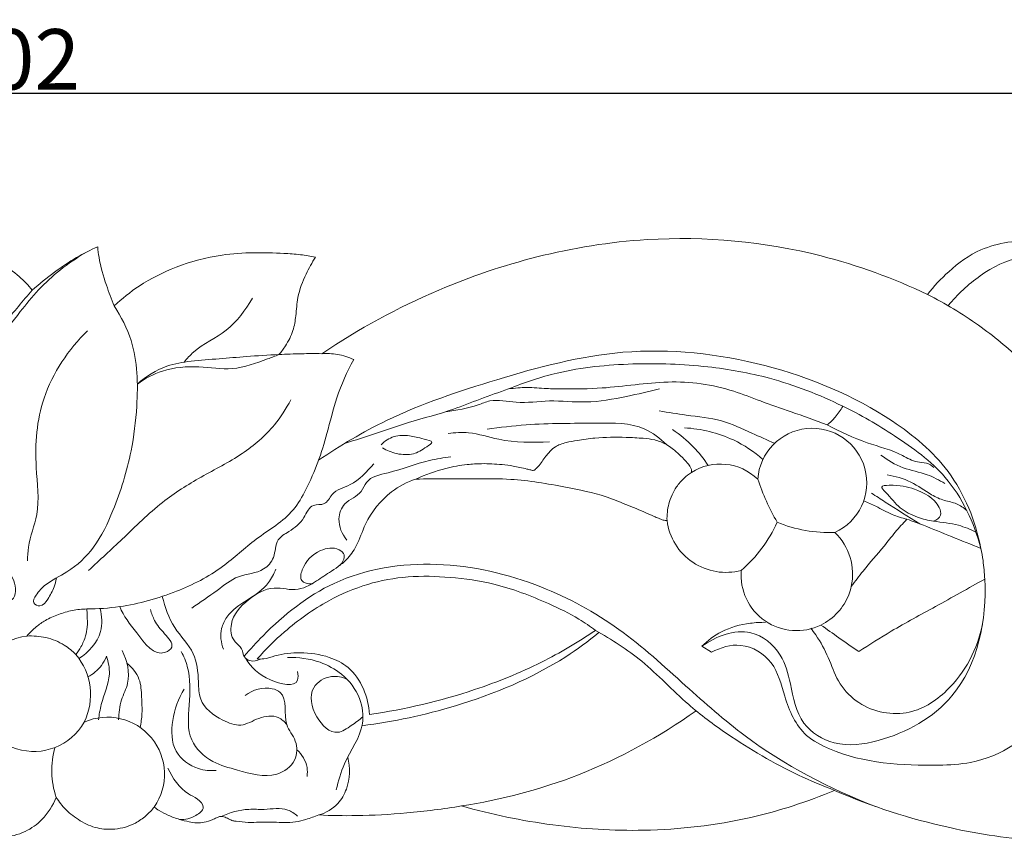
# Model space of a CAD drawing. Units: millimetres. Extents: x -123 to 1218, y -402 to 755.
# Drawn here: x 356 to 437, y 431 to 499 of the extents above; entities that cross this region are included whole.
import ezdxf

# ---------------------------------------------------------------- set-up
doc = ezdxf.new("R2010")
doc.units = ezdxf.units.MM
doc.header["$MEASUREMENT"] = 0
doc.layers.get('0').update_dxf_attribs({"lineweight": 5})
doc.styles.add('Arial', font='arial.ttf')
doc.dimstyles.new('Default', dxfattribs={"dimtxt": 5, "dimasz": 1, "dimexe": 0.5, "dimexo": 0.5, "dimgap": 0.25, "dimtad": 1, "dimtoh": 1, "dimdec": 0, "dimzin": 1, "dimdsep": 46, "dimtxsty": 'Arial', "dimcen": 0.5, "dimadec": 0, "dimazin": 0, "dimtfac": 1, "dimtdec": 4, "dimtix": 1, "dimtmove": 1, "dimatfit": 3, "dimfxl": 1, "dimtolj": 1, "dimtzin": 1, "dimarcsym": 0})

# ---------------------------------------------------------------- blocks, each defined once
blk = doc.blocks.new('*D9')
at = {"color": 0, "lineweight": -2, "transparency": 16777216}
for p, q in [((154.004, 451.264), (154.004, 493.913)), ((556.323, 451.264), (556.323, 493.913)), ((155.004, 493.413), (555.323, 493.413))]:
    blk.add_line(p, q, dxfattribs=at)
at = {"color": 0, "transparency": 16777216}
for points in [[(155.004, 493.579), (155.004, 493.246), (154.004, 493.413)], [(555.323, 493.579), (555.323, 493.246), (556.323, 493.413)]]:
    blk.add_solid(points, dxfattribs=at)
at = {"layer": 'Defpoints', "color": 0, "transparency": 16777216}
for p in [(556.323, 493.413), (154.004, 450.764), (556.323, 450.764)]:
    blk.add_point(p, dxfattribs=at)
at = {"color": 0, "transparency": 16777216, "insert": (355.164, 496.216), "char_height": 5, "attachment_point": 5, "style": 'Arial'}
blk.add_mtext('\\A1;402', dxfattribs=at)
blk = doc.blocks.new('N-317_402_50')
blk.add_line((412.358, 447.613), (413.155, 447.115))
for centre, radius, start, end in [((421.488, 461.147), 4.518, 294.54532, 176.17381), ((413.876, 458.222), 4.477, 46.11577, 122.23695), ((436.636, 468.14), 20.764, 198.79908, 209.59842), ((414.338, 458.649), 4.916, 187.30454, 284.98622), ((408.407, 462.373), 11.12, 310.36399, 336.19402), ((422.933, 468.529), 11.5, 247.76472, 272.15124), ((420.035, 453.579), 4.801, 347.78484, 46.08775), ((420.192, 453.507), 4.6, 175.10095, 296.05976), ((357.016, 443.697), 4.793, 97.03579, 330.4414), ((356.569, 443.599), 5.142, 333.85856, 40.28937), ((363.109, 437.014), 4.728, 325.02849, 114.0185), ((365.297, 437.343), 6.807, 163.8792, 199.19967)]:
    blk.add_arc(centre, radius, start, end)
for points, knots in [([(351.312, 481.45), (351.799, 481.135), (352.815, 480.463), (354.266, 479.332), (355.77, 478.353), (356.555, 477.501), (356.887, 477.095)], [1574.072483, 1574.072483, 1574.072483, 1574.072483, 1576.334887, 1578.817666, 1581.252471, 1583.298377, 1583.298377, 1583.298377, 1583.298377]), ([(380.867, 471.841), (383.913, 473.893), (389.694, 477.037), (398.83, 480.144), (409.514, 481.876), (420.701, 480.831), (428.22, 478.088), (431.043, 476.742)], [1637.504637, 1637.504637, 1637.504637, 1637.504637, 1651.829142, 1662.979785, 1675.007001, 1693.817022, 1706.017279, 1706.017279, 1706.017279, 1706.017279]), ([(431.043, 476.742), (431.564, 477.427), (432.893, 478.831), (435.117, 480.476), (437.788, 481.162), (439.45, 481.264), (440.326, 481.213)], [183.352919, 183.352919, 183.352919, 183.352919, 186.707257, 190.878963, 193.910979, 197.32985, 197.32985, 197.32985, 197.32985]), ([(356.887, 477.095), (357.471, 477.621), (358.656, 478.581), (360.464, 479.797), (361.706, 480.428), (362.301, 480.694)], [1583.298377, 1583.298377, 1583.298377, 1583.298377, 1586.363551, 1589.237952, 1591.78091, 1591.78091, 1591.78091, 1591.78091]), ([(362.301, 480.694), (362.327, 480.402), (362.456, 479.319), (362.95, 477.681), (363.431, 476.357), (363.668, 475.792)], [1591.78091, 1591.78091, 1591.78091, 1591.78091, 1592.921837, 1596.027131, 1598.417316, 1598.417316, 1598.417316, 1598.417316]), ([(354.794, 453.066), (354.59, 452.986), (354.039, 452.65), (354.289, 451.604), (355.329, 451.303), (355.66, 452.585), (354.834, 454.075), (353.242, 455.542), (352.476, 457.981), (352.966, 460.626), (352.194, 463.476), (351.66, 466.694), (352.519, 469.887), (353.971, 472.839), (355.724, 475.124), (357.886, 477.822), (359.828, 479.33), (361.226, 480.173)], [0, 0, 0, 0, 0.854144, 2.209656, 3.127107, 4.098119, 6.289451, 9.66473, 12.386477, 15.830032, 19.924402, 23.754245, 28.414742, 32.491704, 36.555354, 39.605133, 45.969644, 45.969644, 45.969644, 45.969644]), ([(363.668, 475.792), (364.31, 476.398), (365.901, 477.671), (368.908, 479.173), (372.159, 480.05), (375.185, 480.234), (377.354, 480.176), (379.061, 480.067), (379.932, 479.916), (380.344, 479.829)], [1598.417316, 1598.417316, 1598.417316, 1598.417316, 1601.858358, 1606.312214, 1611.434318, 1614.872551, 1618.096404, 1619.895306, 1621.537957, 1621.537957, 1621.537957, 1621.537957]), ([(380.344, 479.829), (380.052, 479.385), (379.469, 478.315), (378.829, 476.683), (378.743, 475.07), (378.529, 473.683), (377.965, 472.619), (377.512, 471.996), (377.318, 471.767)], [1621.537957, 1621.537957, 1621.537957, 1621.537957, 1623.60979, 1626.288894, 1628.269422, 1629.885411, 1631.718671, 1632.888973, 1632.888973, 1632.888973, 1632.888973]), ([(432.76, 475.806), (433.502, 476.764), (435.301, 478.4), (438.901, 480.342), (444.752, 478.498), (449.406, 474.232), (451.592, 469.306), (452.667, 467.32), (453.016, 466.656)], [0, 0, 0, 0, 4.729574, 9.481201, 15.039101, 27.142881, 33.027002, 35.953452, 35.953452, 35.953452, 35.953452]), ([(356.887, 477.095), (356.095, 476.225), (354.742, 474.569), (352.748, 471.87), (351.435, 468.992), (350.692, 465.875), (351.472, 463.431), (351.623, 461.095), (351.735, 458.841), (352.352, 456.028), (354.017, 454.457), (354.681, 453.267), (354.794, 453.066)], [0, 0, 0, 0, 4.589805, 8.339545, 13.032365, 16.914652, 20.434424, 22.809624, 26.026528, 29.287641, 33.700316, 34.600225, 34.600225, 34.600225, 34.600225]), ([(375.122, 476.431), (374.533, 475.456), (373.194, 473.567), (370.686, 472.542), (369.7, 471.433), (369.455, 471.142)], [0, 0, 0, 0, 4.441466, 8.6904, 10.174579, 10.174579, 10.174579, 10.174579]), ([(431.043, 476.742), (432.508, 475.997), (435.239, 474.35), (437.704, 472.329), (438.821, 471.279)], [0, 0, 0, 0, 6.40733, 12.387111, 12.387111, 12.387111, 12.387111]), ([(363.668, 475.792), (364.252, 474.907), (365.589, 472.295), (365.679, 468.049), (365.098, 463.309), (363.881, 459.359), (362.2, 455.826), (360.109, 453.832), (358.138, 452.939), (357.293, 452.065), (356.82, 451.18), (357.679, 450.792), (358.259, 451.624), (358.662, 452.378), (358.836, 452.991), (358.885, 453.228)], [0, 0, 0, 0, 4.133503, 11.220943, 16.085894, 22.786773, 27.263995, 31.15977, 33.848203, 35.384179, 36.225031, 36.949258, 38.052368, 39.544345, 40.48751, 40.48751, 40.48751, 40.48751]), ([(361.465, 473.742), (359.882, 472.192), (357.415, 468.588), (357.001, 463.05), (357.621, 458.846), (356.546, 456.374), (356.496, 455.06), (356.49, 454.679)], [0, 0, 0, 0, 8.640153, 16.141368, 21.226207, 24.842008, 26.326247, 26.326247, 26.326247, 26.326247]), ([(380.595, 463.027), (382.393, 464.242), (387.084, 467.023), (395.625, 469.872), (406.1, 472.683), (417.632, 471.424), (426.837, 467.588), (433.32, 462.25), (435.014, 457.983), (435.466, 455.718)], [0, 0, 0, 0, 8.462165, 21.138618, 35.025732, 50.379342, 65.362299, 73.434359, 82.443593, 82.443593, 82.443593, 82.443593]), ([(365.587, 469.327), (366.3, 469.957), (367.73, 470.859), (370.132, 471.275), (372.343, 471.404), (374.77, 471.632), (376.42, 471.724), (377.318, 471.767)], [0, 0, 0, 0, 3.707504, 6.364318, 9.421856, 12.357892, 15.864935, 15.864935, 15.864935, 15.864935]), ([(365.587, 469.327), (366.222, 469.784), (367.839, 470.644), (370.606, 470.873), (373.554, 470.36), (375.75, 471.178), (377.006, 471.639), (377.318, 471.767)], [0, 0, 0, 0, 3.049839, 6.982629, 10.601356, 14.526417, 15.841673, 15.841673, 15.841673, 15.841673]), ([(377.318, 471.767), (377.938, 471.802), (379.121, 471.847), (380.305, 471.849), (380.867, 471.841)], [1632.888973, 1632.888973, 1632.888973, 1632.888973, 1635.312192, 1637.504637, 1637.504637, 1637.504637, 1637.504637]), ([(380.867, 471.841), (381.298, 471.872), (382.21, 471.833), (383.082, 471.553), (383.509, 471.354)], [0, 0, 0, 0, 1.684894, 3.521738, 3.521738, 3.521738, 3.521738]), ([(361.409, 450.703), (362.317, 450.707), (364.855, 450.885), (368.712, 451.958), (372.573, 453.914), (375.408, 456.665), (378.263, 458.265), (380.077, 461.458), (381.199, 464.6), (382.044, 468.345), (382.965, 470.337), (383.509, 471.354)], [0, 0, 0, 0, 3.541165, 9.881522, 15.503781, 20.17771, 25.271348, 27.832491, 34.269234, 38.268908, 42.764368, 42.764368, 42.764368, 42.764368]), ([(396.328, 468.921), (397.639, 469.461), (401, 470.577), (406.609, 471.125), (412.522, 470.925), (418.417, 469.874), (422.078, 468.458), (424.013, 467.489)], [74.710414, 74.710414, 74.710414, 74.710414, 80.241499, 88.440562, 96.529186, 103.265855, 111.705368, 111.705368, 111.705368, 111.705368]), ([(422.728, 465.943), (421.733, 466.312), (419.898, 466.992), (417.302, 467.864), (414.88, 468.835), (412.307, 469.427), (409.541, 469.563), (406.808, 469.283), (403.915, 468.933), (401.461, 468.92), (399.388, 468.941), (397.888, 469.086), (396.835, 468.99), (396.328, 468.921)], [39.623806, 39.623806, 39.623806, 39.623806, 43.760655, 47.254021, 50.305758, 53.92821, 57.488638, 61.055372, 64.628479, 68.848589, 70.608673, 72.712996, 74.710414, 74.710414, 74.710414, 74.710414]), ([(396.328, 468.921), (395.543, 468.646), (394.021, 468.114), (391.317, 467.022), (388.391, 466.292), (385.406, 465.247), (383.631, 464.686), (382.74, 464.402)], [0, 0, 0, 0, 3.244248, 6.288242, 11.360416, 14.975897, 18.620411, 18.620411, 18.620411, 18.620411]), ([(391.13, 467.04), (392.034, 467.156), (393.284, 467.348), (395.136, 468.15), (397.172, 467.64), (399.795, 468.063), (402.871, 467.68), (405.92, 468.254), (407.943, 468.688), (408.842, 468.933)], [0, 0, 0, 0, 3.556684, 4.908976, 7.719142, 11.315677, 15.226043, 19.67457, 23.308419, 23.308419, 23.308419, 23.308419]), ([(361.551, 453.901), (362.477, 454.769), (364.537, 456.624), (367.398, 459.508), (370.865, 461.699), (374.25, 463.375), (376.818, 465.575), (377.92, 467.295), (378.293, 468.027)], [0, 0, 0, 0, 4.950238, 10.819604, 15.778311, 20.856169, 25.536266, 28.743373, 28.743373, 28.743373, 28.743373]), ([(424.013, 467.489), (423.842, 467.166), (423.461, 466.602), (422.97, 466.134), (422.728, 465.943)], [111.705368, 111.705368, 111.705368, 111.705368, 113.131471, 114.33422, 114.33422, 114.33422, 114.33422]), ([(424.013, 467.489), (425.505, 466.789), (428.471, 465.027), (433.126, 461.66), (434.903, 457.842), (435.466, 455.718)], [0, 0, 0, 0, 6.42764, 13.46927, 22.038767, 22.038767, 22.038767, 22.038767]), ([(418.371, 464.418), (417.749, 464.709), (416.293, 465.328), (413.949, 466.46), (411.282, 466.684), (409.569, 466.986), (408.822, 467.097)], [0, 0, 0, 0, 2.678691, 6.186289, 10.042064, 12.98806, 12.98806, 12.98806, 12.98806]), ([(409.407, 464.311), (408.886, 464.833), (407.189, 466.154), (402.965, 466.051), (398.669, 466.102), (395.626, 465.738), (394.554, 465.583)], [0, 0, 0, 0, 2.875997, 8.030347, 15.693055, 19.917072, 19.917072, 19.917072, 19.917072]), ([(422.728, 465.943), (423.811, 465.407), (425.831, 464.398), (428.469, 463.799), (429.976, 462.808), (430.955, 462.851), (431.387, 462.574), (431.572, 462.424)], [0, 0, 0, 0, 4.715357, 8.741563, 10.510812, 11.491063, 12.419092, 12.419092, 12.419092, 12.419092]), ([(385.882, 464.042), (386.249, 463.821), (387.069, 463.493), (388.502, 463.418), (389.251, 463.947), (390.247, 464.567), (388.998, 464.846), (388.181, 465.081), (386.802, 465.101), (386.072, 464.598), (385.77, 464.301)], [0, 0, 0, 0, 1.672008, 3.457502, 5.092512, 5.800173, 6.704237, 8.313077, 9.972757, 11.623846, 11.623846, 11.623846, 11.623846]), ([(399.722, 464.541), (398.321, 464.473), (396.029, 464.459), (393.328, 465.405), (391.893, 465.304), (391.336, 465.228)], [0, 0, 0, 0, 5.468242, 8.794263, 10.984666, 10.984666, 10.984666, 10.984666]), ([(411.488, 462.009), (411.5, 462.066), (411.511, 462.213), (411.399, 462.491), (411.088, 462.896), (410.562, 463.402), (409.996, 463.939), (409.288, 464.407), (408.479, 464.734), (407.343, 464.856), (405.693, 464.941), (403.854, 464.931), (402.204, 464.692), (401.241, 464.531), (400.635, 464.353), (400.156, 464.133), (399.805, 463.794), (399.473, 463.417), (399.169, 463.032), (398.935, 462.635), (398.712, 462.42), (398.618, 462.338), (398.599, 462.323)], [100.416516, 100.416516, 100.416516, 100.416516, 100.644019, 100.978151, 101.552605, 102.629218, 103.823876, 104.583357, 105.93161, 107.175426, 109.016495, 112.384644, 114.316349, 115.514562, 116.189778, 116.777092, 117.548906, 118.065387, 118.74183, 119.460167, 119.84732, 119.943808, 119.943808, 119.943808, 119.943808]), ([(412.883, 462.587), (412.517, 463.129), (411.626, 464.23), (410.536, 465.139), (409.911, 465.563)], [0, 0, 0, 0, 2.549387, 5.491877, 5.491877, 5.491877, 5.491877]), ([(410.9, 465.704), (412.291, 465.623), (414.67, 465.059), (416.669, 463.728), (417.409, 463.091)], [0, 0, 0, 0, 5.433859, 9.243369, 9.243369, 9.243369, 9.243369]), ([(382.935, 456.413), (382.543, 456.897), (382.067, 457.974), (382.694, 459.668), (384.108, 460.083), (384.623, 461.629), (387.017, 462.049), (389.164, 462.942), (390.959, 463.222), (391.547, 463.303)], [0, 0, 0, 0, 2.428946, 4.151582, 6.375017, 7.486015, 10.027545, 14.696292, 17.010286, 17.010286, 17.010286, 17.010286]), ([(427.167, 463.448), (427.739, 463.033), (428.952, 462.274), (430.903, 461.959), (432.007, 461.369), (432.479, 461.094)], [0, 0, 0, 0, 2.759643, 5.462661, 7.591486, 7.591486, 7.591486, 7.591486]), ([(385.169, 462.733), (384.596, 462.075), (383.612, 460.94), (381.751, 460.538), (381.219, 459.225), (379.925, 459.482), (379.384, 458.026), (378.353, 457.207), (376.971, 456.451), (377.068, 454.97), (375.875, 453.646), (373.887, 453.605), (372.088, 452.095), (370.781, 451.274), (370.094, 450.766)], [0, 0, 0, 0, 3.4009, 5.620324, 6.903676, 8.072516, 9.752351, 11.942587, 13.41757, 15.377982, 16.997106, 19.826677, 22.563137, 25.896585, 25.896585, 25.896585, 25.896585]), ([(398.599, 462.323), (398.581, 462.294), (398.533, 462.239), (398.437, 462.174), (398.305, 462.178), (398.11, 462.225), (397.763, 462.31), (397.284, 462.429), (396.606, 462.565), (395.546, 462.694), (394.271, 462.763), (392.709, 462.67), (390.857, 462.328), (389.451, 461.83), (388.649, 461.458)], [53.31948, 53.31948, 53.31948, 53.31948, 53.452381, 53.601511, 53.751735, 53.950598, 54.388522, 55.13899, 55.879327, 57.083316, 59.29917, 60.848387, 63.17515, 66.624328, 66.624328, 66.624328, 66.624328]), ([(409.461, 458.024), (409.447, 458.488), (409.554, 459.477), (410.095, 460.684), (410.815, 461.511), (411.271, 461.867), (411.488, 462.009)], [94.355952, 94.355952, 94.355952, 94.355952, 96.168489, 98.175287, 99.405479, 100.416516, 100.416516, 100.416516, 100.416516]), ([(434.292, 458.862), (434.038, 459.083), (433.464, 459.491), (432.387, 459.648), (431.108, 460.264), (429.709, 461.326), (428.374, 461.69), (427.706, 461.814)], [0, 0, 0, 0, 1.313064, 2.658714, 4.171203, 6.802434, 9.450601, 9.450601, 9.450601, 9.450601]), ([(388.649, 461.458), (387.938, 461.21), (386.216, 460.324), (384.551, 458.225), (383.873, 456.048), (382.883, 454.617), (381.567, 453.782), (380.407, 453.004), (379.413, 452.398), (378.563, 452.27), (377.744, 452.377), (376.453, 452.565), (374.674, 451.528), (373.194, 449.911), (373.371, 448.098), (374.311, 447.524), (374.346, 446.73), (374.992, 446.297), (375.508, 446.415), (375.766, 446.556)], [0, 0, 0, 0, 2.935022, 7.426747, 9.965676, 11.799272, 14.066461, 15.961944, 17.280355, 18.558365, 19.209364, 20.508539, 23.537504, 26.745429, 28.555996, 29.72602, 30.658559, 31.332518, 32.480795, 32.480795, 32.480795, 32.480795]), ([(388.649, 461.458), (390.344, 461.481), (392.963, 461.456), (397.125, 461.512), (400.685, 460.87), (403.82, 460.25), (405.936, 459.404), (407.264, 458.876), (408.233, 458.437), (408.764, 458.209), (409.113, 458.052), (409.357, 458.026), (409.461, 458.024)], [66.624328, 66.624328, 66.624328, 66.624328, 73.235999, 76.849242, 82.822577, 87.296037, 89.267956, 91.691363, 92.8757, 93.411606, 93.949728, 94.355952, 94.355952, 94.355952, 94.355952]), ([(435.053, 457.059), (434.589, 457.291), (433.458, 457.769), (431.77, 457.9), (430.122, 458.252), (428.603, 459.075), (427.975, 459.967), (427.028, 460.911), (428.645, 461), (429.978, 460.705), (431.818, 459.811), (432.27, 458.386), (431.783, 458.06), (431.547, 457.972)], [0, 0, 0, 0, 2.02004, 4.734477, 6.528061, 8.639527, 11.014403, 11.639385, 12.469226, 15.222233, 18.533014, 19.375009, 20.354587, 20.354587, 20.354587, 20.354587]), ([(426.409, 460.288), (426.783, 460.044), (428.108, 459.186), (429.443, 458.343), (430.405, 457.747)], [0, 0, 0, 0, 1.744107, 6.157063, 6.157063, 6.157063, 6.157063]), ([(425.754, 459.659), (426.089, 459.513), (426.892, 459.167), (428.016, 458.496), (428.922, 458.232), (429.338, 458.133)], [0, 0, 0, 0, 1.424889, 3.407667, 5.076326, 5.076326, 5.076326, 5.076326]), ([(424.727, 452.563), (425.047, 452.995), (425.911, 454.143), (427.201, 455.578), (428.343, 457.064), (429.004, 457.784), (429.338, 458.133)], [52.793586, 52.793586, 52.793586, 52.793586, 54.890697, 58.392884, 60.311343, 62.197683, 62.197683, 62.197683, 62.197683]), ([(429.338, 458.133), (429.795, 457.972), (431.034, 457.523), (433.058, 456.67), (434.65, 456.043), (435.466, 455.718)], [62.197683, 62.197683, 62.197683, 62.197683, 64.087165, 67.336646, 70.76138, 70.76138, 70.76138, 70.76138]), ([(380.038, 452.783), (379.744, 452.775), (378.962, 452.91), (379.339, 454.514), (380.437, 455.595), (382.042, 455.896), (382.935, 455.121), (382.576, 454.536), (382.357, 454.315)], [0, 0, 0, 0, 1.144174, 2.293445, 5.164403, 7.163714, 7.93019, 9.144988, 9.144988, 9.144988, 9.144988]), ([(435.466, 455.718), (435.532, 455.383), (435.674, 454.542), (435.757, 453.693), (435.785, 453.183)], [70.76138, 70.76138, 70.76138, 70.76138, 72.09343, 74.084426, 74.084426, 74.084426, 74.084426]), ([(426.732, 434.346), (422.911, 435.81), (417.275, 438.759), (410.799, 444.509), (405.624, 449.271), (398.694, 453.042), (390.519, 454.955), (381.982, 453.662), (377.107, 449.721), (374.93, 447.375), (374.435, 446.784)], [0, 0, 0, 0, 15.959022, 24.348371, 33.74955, 43.300672, 54.767313, 66.030519, 75.527119, 78.534484, 78.534484, 78.534484, 78.534484]), ([(372.717, 447.374), (372.511, 447.91), (372.39, 448.89), (373.466, 451.13), (376.043, 451.829), (376.886, 453.611), (377.06, 453.998)], [0, 0, 0, 0, 2.243234, 3.562043, 9.401398, 11.05488, 11.05488, 11.05488, 11.05488]), ([(375.514, 446.566), (376.213, 447.363), (378.039, 449.166), (381.087, 451.352), (384.602, 452.85), (388.031, 453.483), (391.56, 453.372), (395.527, 452.82), (399.065, 451.45), (401.86, 450.112), (403.091, 449.259), (403.529, 448.927)], [41.970918, 41.970918, 41.970918, 41.970918, 46.104968, 51.950241, 56.484445, 60.897715, 65.429051, 70.208027, 76.44452, 80.128031, 82.268787, 82.268787, 82.268787, 82.268787]), ([(435.785, 453.183), (435.981, 449.837), (434.667, 443.402), (428.183, 439.837), (423.485, 439.158), (420.311, 441.132), (419.782, 444.235), (419.035, 447.156), (416.158, 449.507), (413.487, 448.435), (412.358, 447.613)], [0, 0, 0, 0, 13.073978, 22.344591, 27.080393, 30.988132, 35.443746, 38.74228, 42.719597, 48.165186, 48.165186, 48.165186, 48.165186]), ([(435.785, 453.183), (434.427, 452.423), (431.854, 450.963), (428.307, 449.072), (426.228, 447.755), (425.343, 447.173)], [74.084426, 74.084426, 74.084426, 74.084426, 80.157166, 85.622039, 89.751346, 89.751346, 89.751346, 89.751346]), ([(422.212, 449.375), (422.731, 449.639), (423.68, 450.341), (424.435, 451.551), (424.674, 452.328), (424.727, 452.563)], [47.363815, 47.363815, 47.363815, 47.363815, 49.63452, 51.854128, 52.793586, 52.793586, 52.793586, 52.793586]), ([(367.652, 451.74), (367.895, 450.854), (368.454, 449.092), (370.463, 447.214), (370.656, 444.989), (370.689, 442.797), (372.319, 441.566), (374.208, 440.843), (375.601, 441.76), (377.114, 441.968), (377.78, 441.364), (377.968, 441.123)], [0, 0, 0, 0, 3.583589, 7.055903, 10.145946, 12.000869, 15.310032, 17.298491, 19.385806, 21.466599, 22.659487, 22.659487, 22.659487, 22.659487]), ([(356.429, 448.454), (356.667, 448.736), (357.151, 449.21), (358.025, 449.833), (359.045, 450.261), (360.195, 450.613), (361.003, 450.695), (361.409, 450.703)], [18.316255, 18.316255, 18.316255, 18.316255, 19.754125, 20.945517, 22.479387, 24.042771, 25.624217, 25.624217, 25.624217, 25.624217]), ([(361.409, 450.703), (361.418, 450.525), (361.432, 450.022), (361.475, 449.274), (361.307, 448.387), (360.97, 447.623), (360.649, 447.129), (360.491, 446.924)], [25.624217, 25.624217, 25.624217, 25.624217, 26.31881, 27.587657, 28.530978, 29.809014, 30.819672, 30.819672, 30.819672, 30.819672]), ([(362.495, 450.736), (362.651, 450.119), (362.767, 448.434), (361.55, 447.108), (360.751, 446.59)], [0, 0, 0, 0, 2.483622, 6.198241, 6.198241, 6.198241, 6.198241]), ([(364.126, 450.899), (364.46, 450.1), (365.476, 448.842), (367.161, 446.509), (368.779, 447.664), (367.729, 448.756), (367.039, 449.584), (366.755, 450.345), (366.676, 450.653)], [0, 0, 0, 0, 3.381295, 7.096523, 7.977117, 9.604785, 11.404141, 12.644342, 12.644342, 12.644342, 12.644342]), ([(412.358, 447.613), (412.832, 448.088), (414.051, 449.019), (415.956, 449.522), (417.209, 449.602), (417.631, 449.595)], [0, 0, 0, 0, 2.616503, 5.858914, 7.50698, 7.50698, 7.50698, 7.50698]), ([(435.593, 449.425), (435.183, 447.399), (433.548, 444.223), (429.28, 441.526), (425.491, 442.445), (423.557, 444.654), (422.866, 446.709), (422.083, 448.17), (421.512, 448.929), (421.364, 449.113)], [0, 0, 0, 0, 8.064926, 13.066938, 18.596532, 21.47673, 24.201722, 26.984323, 27.902534, 27.902534, 27.902534, 27.902534]), ([(384.2, 441.038), (386.815, 441.355), (392.661, 442.644), (399.331, 445.381), (402.939, 448.038), (403.817, 448.753)], [0, 0, 0, 0, 10.273197, 23.279392, 27.696853, 27.696853, 27.696853, 27.696853]), ([(403.529, 448.927), (402.098, 447.954), (398.88, 446.049), (392.639, 443.538), (387.762, 442.381), (384.807, 441.973)], [82.268787, 82.268787, 82.268787, 82.268787, 89.016447, 96.798085, 108.431477, 108.431477, 108.431477, 108.431477]), ([(403.529, 448.927), (404.866, 448.17), (407.674, 446.402), (410.826, 442.961), (415.163, 439.773), (419.231, 437.373), (422.329, 436.064), (423.344, 435.679)], [0, 0, 0, 0, 5.995236, 12.825582, 18.072605, 26.938869, 31.17241, 31.17241, 31.17241, 31.17241]), ([(425.343, 447.173), (424.791, 447.552), (423.744, 448.281), (422.704, 449.021), (422.212, 449.375)], [42.387531, 42.387531, 42.387531, 42.387531, 45.0018, 47.363815, 47.363815, 47.363815, 47.363815]), ([(360.491, 446.924), (360.207, 447.222), (359.459, 447.843), (358.051, 448.412), (356.957, 448.492), (356.429, 448.454)], [12.503417, 12.503417, 12.503417, 12.503417, 14.109986, 16.249762, 18.316255, 18.316255, 18.316255, 18.316255]), ([(413.155, 447.115), (413.879, 447.517), (415.734, 448.078), (418.483, 446.42), (419.166, 443.221), (420.434, 440.343), (425.027, 437.958), (429.81, 437.653), (436.3, 437.943), (439.446, 440.057), (441.143, 441.958)], [0, 0, 0, 0, 3.228785, 7.001027, 10.880342, 15.709257, 18.569908, 30.488315, 33.901568, 43.837803, 43.837803, 43.837803, 43.837803]), ([(364.336, 447.255), (364.733, 446.432), (365.124, 444.899), (364.147, 443.142), (364.054, 442.08), (364.033, 441.523)], [0, 0, 0, 0, 3.562502, 5.463199, 7.637351, 7.637351, 7.637351, 7.637351]), ([(369.229, 447.177), (369.431, 446.784), (370.024, 445.369), (369.908, 442.88), (369.629, 439.843), (371.685, 437.926), (374.213, 437.304), (376.718, 436.499), (378.825, 437.962), (378.868, 439.851), (377.477, 441.315), (378.145, 443.552), (376.243, 444.375), (375.141, 444.004), (374.52, 443.548)], [0, 0, 0, 0, 1.722636, 5.885951, 9.655014, 12.906665, 15.701376, 19.96262, 22.41058, 24.451418, 26.440218, 29.98732, 30.917364, 33.923745, 33.923745, 33.923745, 33.923745]), ([(384.807, 441.973), (384.773, 442.697), (384.438, 444.137), (383.251, 445.892), (381.305, 446.874), (379.19, 447.168), (377.345, 446.966), (376.2, 446.548), (375.694, 446.553), (375.514, 446.566)], [26.16269, 26.16269, 26.16269, 26.16269, 28.991502, 31.810361, 34.104142, 37.273144, 40.021222, 41.269158, 41.970918, 41.970918, 41.970918, 41.970918]), ([(361.494, 445.075), (361.924, 445.306), (362.552, 445.822), (362.927, 446.516), (363.034, 446.788)], [0, 0, 0, 0, 1.902382, 3.041399, 3.041399, 3.041399, 3.041399]), ([(363.034, 446.788), (363.18, 446.314), (363.469, 444.923), (362.616, 443.235), (362.429, 441.949), (362.358, 441.523)], [0, 0, 0, 0, 1.935708, 5.327388, 7.009884, 7.009884, 7.009884, 7.009884]), ([(364.718, 446.223), (365.146, 445.872), (365.883, 444.998), (365.926, 443.442), (366.015, 442.106), (365.896, 441.268), (365.82, 440.888)], [0, 0, 0, 0, 2.157693, 4.136883, 5.896708, 7.40759, 7.40759, 7.40759, 7.40759]), ([(374.565, 446.614), (375.04, 445.846), (376.042, 444.812), (379.006, 444.106), (378.901, 445.285), (378.856, 445.516)], [0, 0, 0, 0, 3.520568, 6.439797, 7.359468, 7.359468, 7.359468, 7.359468]), ([(378.019, 446.671), (378.928, 446.721), (380.553, 446.5), (382.718, 445.324), (384.129, 443.506), (384.508, 440.609), (382.738, 438.369), (382.254, 436.455), (382.055, 435.733)], [0, 0, 0, 0, 3.550601, 6.193014, 9.456667, 12.151052, 16.919116, 19.839537, 19.839537, 19.839537, 19.839537]), ([(382.961, 444.873), (382.561, 445.06), (381.517, 445.311), (379.678, 444.156), (380.133, 441.764), (381.906, 440.053), (383.319, 441.066), (383.977, 441.509), (384.276, 441.778)], [0, 0, 0, 0, 1.723991, 3.965477, 7.103229, 9.915599, 11.558145, 13.127651, 13.127651, 13.127651, 13.127651]), ([(369.475, 444.071), (368.978, 443.288), (368.383, 441.601), (368.401, 438.819), (370.334, 437.402), (371.628, 437.291), (372.12, 437.335)], [0, 0, 0, 0, 3.617766, 6.916283, 9.963864, 11.893562, 11.893562, 11.893562, 11.893562]), ([(392.436, 434.393), (395.744, 434.897), (402.613, 436.706), (408.859, 440.127), (411.868, 442.266)], [0, 0, 0, 0, 13.050747, 27.447921, 27.447921, 27.447921, 27.447921]), ([(468.259, 439.895), (466.12, 438.261), (460.181, 434.533), (450.463, 432.207), (440.775, 431.203), (432.024, 432.556), (426.404, 434.342), (423.344, 435.679)], [666.128041, 666.128041, 666.128041, 666.128041, 676.623667, 693.151156, 704.568531, 714.413807, 727.437845, 727.437845, 727.437845, 727.437845]), ([(378.798, 439.049), (379.215, 438.668), (379.698, 437.91), (379.68, 437.081), (379.644, 436.834)], [0, 0, 0, 0, 2.202295, 3.173947, 3.173947, 3.173947, 3.173947]), ([(383.014, 438.436), (383.222, 437.579), (383.191, 436.139), (382.2, 434.392), (381.202, 433.824), (380.612, 433.643)], [0, 0, 0, 0, 3.438201, 5.237903, 7.645944, 7.645944, 7.645944, 7.645944]), ([(368.115, 437.521), (368.489, 436.697), (369.254, 435.592), (370.548, 435.044), (371.314, 434.235), (370.262, 433.406), (369.544, 433.249), (369.08, 433.278)], [0, 0, 0, 0, 3.527653, 4.656961, 5.748775, 6.918792, 8.732579, 8.732579, 8.732579, 8.732579]), ([(358.869, 435.104), (358.6, 434.426), (357.883, 433.297), (356.274, 432.135), (354.283, 431.659), (352.3, 432.149), (350.936, 433.247), (350.126, 434.44), (349.732, 435.576), (349.696, 436.342), (349.709, 436.623)], [814.721935, 814.721935, 814.721935, 814.721935, 817.56679, 819.770714, 822.323166, 825.304839, 827.375138, 829.016437, 830.87985, 831.980556, 831.980556, 831.980556, 831.980556]), ([(423.344, 435.679), (421.099, 434.74), (415.929, 433.063), (407.997, 432.143), (399.921, 432.655), (394.911, 433.689), (392.436, 434.393)], [727.437845, 727.437845, 727.437845, 727.437845, 736.926049, 748.515727, 758.344939, 768.383711, 768.383711, 768.383711, 768.383711]), ([(366.984, 434.304), (366.782, 434.046), (366.307, 433.548), (365.264, 432.795), (363.843, 432.402), (362.229, 432.482), (360.835, 433.11), (359.682, 434), (359.099, 434.741), (358.869, 435.104)], [802.217674, 802.217674, 802.217674, 802.217674, 803.494927, 804.889549, 807.188416, 809.084532, 811.08457, 813.04529, 814.721935, 814.721935, 814.721935, 814.721935]), ([(380.612, 433.643), (380.262, 433.505), (379.625, 433.298), (378.676, 433.032), (377.782, 433.006), (376.779, 433.068), (375.784, 433.054), (374.74, 433.006), (374.02, 433.102), (373.465, 433.156), (373.128, 433.324), (372.791, 433.517), (372.416, 433.547), (372.126, 433.389), (371.71, 433.208), (371.164, 433.028), (370.495, 432.969), (369.81, 433.079), (369.027, 433.278), (368.193, 433.583), (367.491, 433.933), (367.116, 434.2), (366.984, 434.304)], [783.81082, 783.81082, 783.81082, 783.81082, 785.277004, 786.425568, 787.634003, 788.742223, 790.345567, 791.515652, 792.803622, 793.181293, 793.67323, 794.251191, 794.695143, 795.057326, 795.513536, 796.474663, 797.280762, 798.104458, 799.167923, 800.430182, 801.560224, 802.217674, 802.217674, 802.217674, 802.217674]), ([(378.851, 433.546), (378.612, 433.754), (377.775, 434.335), (376.303, 434.043), (374.46, 434.197), (373.259, 433.838), (372.539, 433.528)], [0, 0, 0, 0, 1.237484, 3.783458, 5.436239, 8.490373, 8.490373, 8.490373, 8.490373]), ([(392.436, 434.393), (390.932, 434.14), (388.038, 433.77), (384.084, 433.554), (381.651, 433.595), (380.612, 433.643)], [768.383711, 768.383711, 768.383711, 768.383711, 774.328284, 779.752387, 783.81082, 783.81082, 783.81082, 783.81082])]:
    blk.add_open_spline(points, degree=3, knots=knots)

msp = doc.modelspace()

# ---------------------------------------------------------------- block references
msp.add_blockref('N-317_402_50', (0, 0))

# ---------------------------------------------------------------- dimensions: what is measured, and where the dimension line sits
dim = msp.add_linear_dim(base=(556.323, 493.413), p1=(154.004, 450.764), p2=(556.323, 450.764), dimstyle='Default')
dim.commit()
dim.dimension.update_dxf_attribs({"geometry": '*D9', "text_midpoint": (355.164, 496.216)})

doc.saveas('drawing.dxf')
